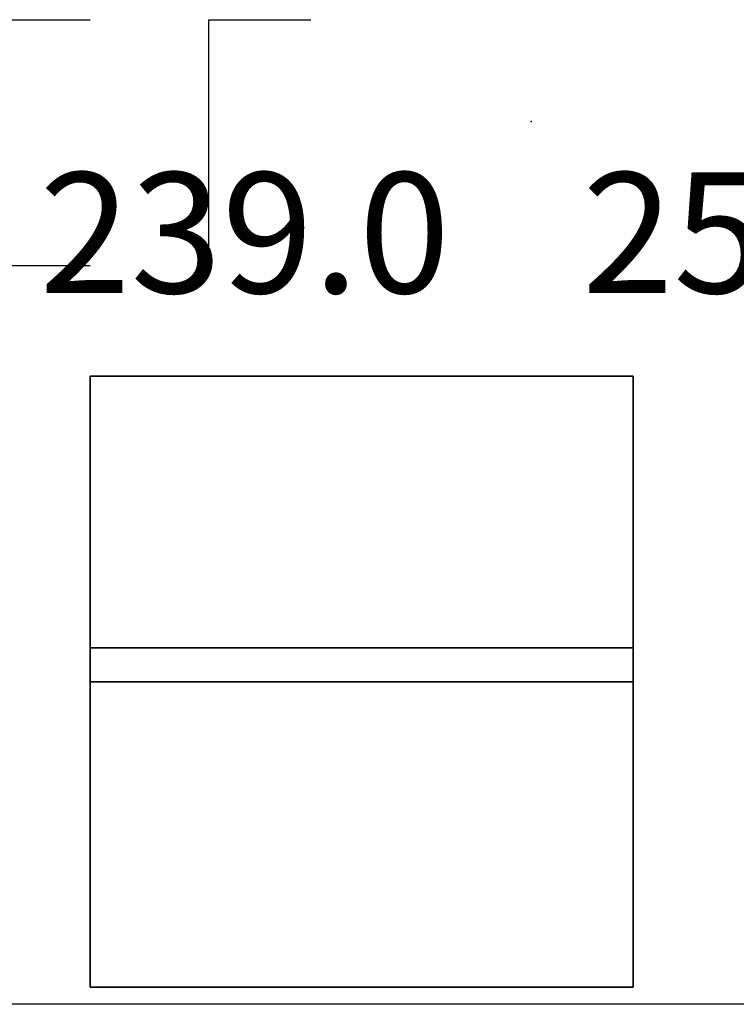
# Model space of a CAD drawing. Extents: x 262045.5 to 262108.1, y -66310.6 to -66279.4.
# Drawn here: x 262056 to 262056.7, y -66292 to -66291.1 of the extents above; entities that cross this region are included whole.
import ezdxf
from ezdxf.enums import TextEntityAlignment as Align

# ---------------------------------------------------------------- set-up
doc = ezdxf.new("R2010")
doc.units = 0
doc.header["$MEASUREMENT"] = 0
doc.layers.add('VSL-BACKGROUND', color=174, linetype='CONTINUOUS')
doc.layers.add('VSL-CALCULATIONZONES', color=7, linetype='CONTINUOUS')
doc.styles.add('VISUALFONT', font='txt', dxfattribs={"height": 0.2, "bigfont": 'Arial'})

msp = doc.modelspace()

# ---------------------------------------------------------------- linework, layer by layer
at = {"layer": 'VSL-BACKGROUND'}
for points in [[(262056.09375, -66291.289063, 0), (262055.90625, -66291.289063, 0), (262055.90625, -66291.0625, 0), (262056.09375, -66291.0625, 0)], [(262056.203125, -66291.289063, 0), (262056.203125, -66291.0625, 0)], [(262056.203125, -66291.0625, 0), (262056.296875, -66291.0625, 0)], [(262056.40625, -66291.289063, 0), (262056.40625, -66291.25, 0)], [(262056.09375, -66291.390625, 0.4126), (262056.59375, -66291.390625, 0.4126)], [(262056.09375, -66291.390625, 0.4181), (262056.09375, -66291.390625, 0.4126)], [(262056.09375, -66291.390625, 0.4181), (262056.59375, -66291.390625, 0.4181)], [(262056.09375, -66291.390625, 0.438), (262056.09375, -66291.390625, 0.4181)], [(262056.09375, -66291.953125, 0.4126), (262056.09375, -66291.390625, 0.4126)], [(262056.09375, -66291.390625, 0.4126), (262056.09375, -66291.390625, 0.4181)], [(262056.09375, -66291.953125, 0.4181), (262056.09375, -66291.390625, 0.4181)], [(262056.09375, -66291.390625, 0.4181), (262056.09375, -66291.390625, 0.438)], [(262056.09375, -66291.390625, 0.4126), (262056.09375, -66291.953125, 0.4126)], [(262056.59375, -66291.390625, 0.4126), (262056.09375, -66291.390625, 0.4126)], [(262056.09375, -66291.953125, 0.438), (262056.09375, -66291.390625, 0.438)], [(262056.09375, -66291.390625, 0.438), (262056.59375, -66291.390625, 0.438)], [(262056.59375, -66291.390625, 0.4126), (262056.59375, -66291.953125, 0.4126)], [(262056.59375, -66291.390625, 0.4181), (262056.59375, -66291.390625, 0.4126)], [(262056.59375, -66291.390625, 0.4181), (262056.59375, -66291.953125, 0.4181)], [(262056.59375, -66291.390625, 0.438), (262056.59375, -66291.390625, 0.4181)], [(262056.59375, -66291.390625, 0.4126), (262056.59375, -66291.390625, 0.4181)], [(262056.59375, -66291.390625, 0.4181), (262056.59375, -66291.390625, 0.438)], [(262056.59375, -66291.953125, 0.4126), (262056.59375, -66291.390625, 0.4126)], [(262056.59375, -66291.390625, 0.438), (262056.59375, -66291.953125, 0.438)], [(262056.59375, -66291.953125, 0.4126), (262056.09375, -66291.953125, 0.4126)], [(262056.09375, -66291.953125, 0.4126), (262056.09375, -66291.953125, 0.4181)], [(262056.59375, -66291.953125, 0.4181), (262056.09375, -66291.953125, 0.4181)], [(262056.09375, -66291.953125, 0.4181), (262056.09375, -66291.953125, 0.438)], [(262056.09375, -66291.953125, 0.4181), (262056.09375, -66291.953125, 0.4126)], [(262056.09375, -66291.953125, 0.438), (262056.09375, -66291.953125, 0.4181)], [(262056.09375, -66291.953125, 0.4126), (262056.59375, -66291.953125, 0.4126)], [(262056.59375, -66291.953125, 0.438), (262056.09375, -66291.953125, 0.438)], [(262056.59375, -66291.953125, 0.4181), (262056.59375, -66291.953125, 0.4126)], [(262056.59375, -66291.953125, 0.438), (262056.59375, -66291.953125, 0.4181)], [(262056.59375, -66291.953125, 0.4126), (262056.59375, -66291.953125, 0.4181)], [(262056.59375, -66291.953125, 0.4181), (262056.59375, -66291.953125, 0.438)], [(262058.40625, -66291.96875, 0), (262055.09375, -66291.96875, 0)]]:
    msp.add_polyline3d(points, dxfattribs=at)
for points in [[(262056.09375, -66291.390625, 0.4126), (262056.09375, -66291.390625, 0.4126), (262056.09375, -66291.953125, 0.4126), (262056.09375, -66291.953125, 0.4126)], [(262056.09375, -66291.390625, 0), (262056.09375, -66291.390625, 0.4126), (262056.09375, -66291.390625, 0.4126), (262056.09375, -66291.390625, 0)], [(262056.09375, -66291.953125, 0), (262056.09375, -66291.953125, 0.4126), (262056.09375, -66291.390625, 0.4126), (262056.09375, -66291.390625, 0)], [(262056.09375, -66291.390625, 0), (262056.09375, -66291.390625, 0.4126), (262056.09375, -66291.953125, 0.4126), (262056.09375, -66291.953125, 0)], [(262056.09375, -66291.390625, 0), (262056.09375, -66291.953125, 0), (262056.09375, -66291.953125, 0), (262056.09375, -66291.390625, 0)], [(262056.59375, -66291.390625, 0.4126), (262056.59375, -66291.390625, 0.4126), (262056.59375, -66291.953125, 0.4126), (262056.59375, -66291.953125, 0.4126)], [(262056.59375, -66291.390625, 0), (262056.59375, -66291.390625, 0.4126), (262056.59375, -66291.390625, 0.4126), (262056.59375, -66291.390625, 0)], [(262056.59375, -66291.953125, 0), (262056.59375, -66291.953125, 0.4126), (262056.59375, -66291.390625, 0.4126), (262056.59375, -66291.390625, 0)], [(262056.59375, -66291.390625, 0), (262056.59375, -66291.390625, 0.4126), (262056.59375, -66291.953125, 0.4126), (262056.59375, -66291.953125, 0)], [(262056.59375, -66291.390625, 0), (262056.59375, -66291.953125, 0), (262056.59375, -66291.953125, 0), (262056.59375, -66291.390625, 0)], [(262056.09375, -66291.640625, 0.4126), (262056.59375, -66291.640625, 0.4126), (262056.59375, -66291.671875, 0.4126), (262056.09375, -66291.671875, 0.4126)], [(262056.59375, -66291.640625, 0.21321), (262056.59375, -66291.640625, 0.4126), (262056.09375, -66291.640625, 0.4126), (262056.09375, -66291.640625, 0.21321)], [(262056.09375, -66291.640625, 0.21321), (262056.09375, -66291.640625, 0.4126), (262056.09375, -66291.671875, 0.4126), (262056.09375, -66291.671875, 0.21321)], [(262056.09375, -66291.640625, 0.21321), (262056.09375, -66291.671875, 0.21321), (262056.59375, -66291.671875, 0.21321), (262056.59375, -66291.640625, 0.21321)], [(262056.59375, -66291.671875, 0.21321), (262056.59375, -66291.671875, 0.4126), (262056.59375, -66291.640625, 0.4126), (262056.59375, -66291.640625, 0.21321)], [(262056.09375, -66291.671875, 0.21321), (262056.09375, -66291.671875, 0.4126), (262056.59375, -66291.671875, 0.4126), (262056.59375, -66291.671875, 0.21321)], [(262056.09375, -66291.953125, 0), (262056.09375, -66291.953125, 0.4126), (262056.09375, -66291.953125, 0.4126), (262056.09375, -66291.953125, 0)], [(262056.59375, -66291.953125, 0), (262056.59375, -66291.953125, 0.4126), (262056.59375, -66291.953125, 0.4126), (262056.59375, -66291.953125, 0)]]:
    msp.add_polyline3d(points, close=True, dxfattribs=at)
at = {"layer": 'VSL-CALCULATIONZONES', "color": 14}
msp.add_point((262056.5, -66291.15625, 0.75), dxfattribs=at)

# ---------------------------------------------------------------- texts
at = {"layer": 'VSL-CALCULATIONZONES', "color": 14, "style": 'VISUALFONT'}
for s, p in [('239.0', (262056.046875, -66291.203125, 0.75)), ('252.3', (262056.546875, -66291.203125, 0.75))]:
    msp.add_text(s, height=0.111, dxfattribs=at).set_placement(p, align=Align.TOP_LEFT)

doc.saveas('drawing.dxf')
